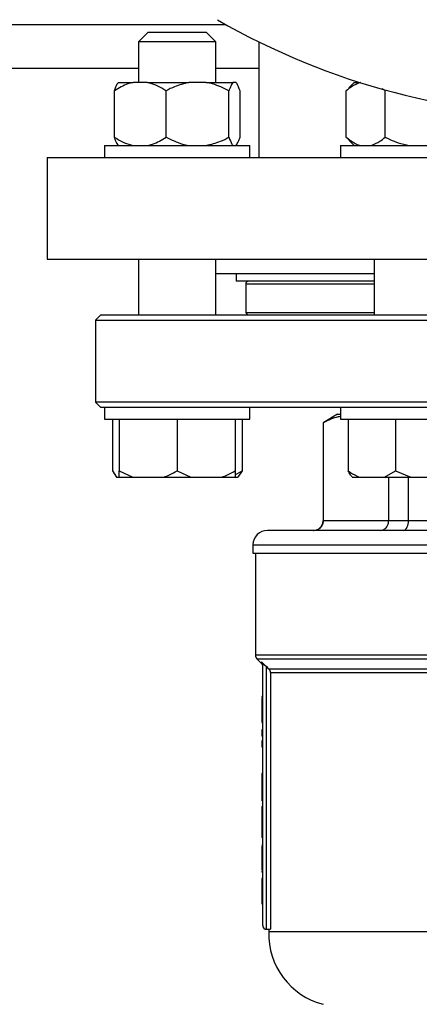
# Model space of a CAD drawing. Units: millimetres. Extents: x 4 to 416, y 4 to 293.
# Drawn here: x 123 to 128, y 195 to 207 of the extents above; entities that cross this region are included whole.
import ezdxf

# ---------------------------------------------------------------- set-up
doc = ezdxf.new("R2010")
doc.units = ezdxf.units.MM
doc.layers.add('FORMAT', color=7, linetype='Continuous')
doc.styles.add('SLDTEXTSTYLE0', font='TXT', dxfattribs={"width": 0.75})
doc.dimstyles.new('SLDDIMSTYLE0', dxfattribs={"dimtxt": 3.5, "dimasz": 3.556, "dimexe": 0, "dimexo": 0.0625, "dimgap": 0.875, "dimtad": 1, "dimdec": 0, "dimlfac": 17, "dimrnd": 1e-09, "dimzin": 12, "dimdsep": 46, "dimtxsty": 'SLDTEXTSTYLE0', "dimsah": 1, "dimcen": 0.09, "dimadec": 0, "dimazin": 3, "dimtfac": 1, "dimtdec": 0, "dimtofl": 0, "dimtmove": 0, "dimatfit": 3, "dimfxl": 0, "dimfrac": 2, "dimtolj": 1, "dimtzin": 12, "dimarcsym": 0})

# ---------------------------------------------------------------- blocks, each defined once
blk = doc.blocks.new('_D_2')
at = {"layer": 'FORMAT', "color": 7}
for p, q in [((53.064, 206.049), (53.064, 153.625)), ((146.887, 206.049), (146.887, 153.625)), ((146.887, 154.625), (53.064, 154.625))]:
    blk.add_line(p, q, dxfattribs=at)
for points in [[(53.064, 154.625), (56.62, 154.244), (56.62, 155.006)], [(146.887, 154.625), (143.331, 155.006), (143.331, 154.244)]]:
    blk.add_solid(points, dxfattribs=at)
at = {"layer": 'FORMAT', "color": 7, "insert": (93.599, 159.137), "char_height": 3.5, "attachment_point": 1, "style": 'SLDTEXTSTYLE0'}
blk.add_mtext('1595', dxfattribs=at)

msp = doc.modelspace()

# ---------------------------------------------------------------- linework, layer by layer
at = {"color": 8, "linetype": 'Continuous', "lineweight": 25}
for p, q in [((104.273, 207.049), (125.971, 207.049)), ((126.211, 203.896), (127.773, 203.896)), ((127.156, 201.014), (127.152, 201.014)), ((126.299, 200.72), (130.269, 200.72)), ((134.211, 199.377), (126.328, 199.377)), ((126.345, 199.335), (134.193, 199.335)), ((126.403, 199.296), (126.403, 199.278))]:
    msp.add_line(p, q, dxfattribs=at)
at = {"color": 7, "linetype": 'Continuous', "lineweight": 25}
for p, q in [((125.025, 206.955), (124.908, 206.838)), ((125.025, 206.955), (125.731, 206.955)), ((125.849, 206.838), (125.731, 206.955)), ((124.908, 206.838), (124.908, 206.344)), ((125.849, 206.838), (124.908, 206.838)), ((125.849, 206.344), (125.849, 206.838)), ((126.369, 206.84), (126.369, 205.432)), ((105.337, 206.52), (124.908, 206.52)), ((125.849, 206.52), (126.369, 206.52)), ((124.615, 205.679), (124.615, 206.244)), ((124.663, 206.344), (124.841, 206.344)), ((125.017, 206.344), (124.841, 206.344)), ((125.017, 206.344), (125.518, 206.344)), ((125.243, 205.679), (125.243, 206.244)), ((125.732, 206.344), (125.518, 206.344)), ((125.732, 206.344), (126.055, 206.344)), ((126.007, 205.679), (126.007, 206.244)), ((126.093, 206.344), (126.055, 206.344)), ((126.142, 205.679), (126.142, 206.244)), ((127.432, 206.244), (127.467, 206.277)), ((127.432, 205.679), (127.432, 206.244)), ((127.528, 206.344), (127.465, 206.28)), ((127.528, 206.344), (127.602, 206.344)), ((127.605, 206.344), (127.602, 206.344)), ((127.905, 206.244), (127.869, 206.268)), ((127.905, 205.679), (127.905, 206.244)), ((127.468, 205.641), (127.432, 205.679)), ((127.467, 205.64), (127.528, 205.579)), ((124.496, 205.579), (124.496, 205.432)), ((124.496, 205.579), (126.261, 205.579)), ((126.261, 205.432), (126.261, 205.579)), ((127.361, 205.579), (127.361, 205.432)), ((127.361, 205.579), (129.126, 205.579)), ((123.799, 205.432), (123.799, 204.196)), ((123.799, 205.432), (128.769, 205.432)), ((123.799, 204.196), (128.769, 204.196)), ((124.908, 204.196), (124.908, 203.514)), ((125.849, 203.514), (125.849, 204.196)), ((127.773, 204.196), (127.773, 203.514)), ((125.849, 204.02), (127.773, 204.02)), ((126.093, 204.02), (126.093, 203.926)), ((127.773, 203.926), (126.093, 203.926)), ((126.211, 203.896), (126.211, 203.544)), ((124.446, 203.514), (124.387, 203.455)), ((136.093, 203.514), (124.446, 203.514)), ((126.211, 203.544), (126.24, 203.514)), ((127.773, 203.544), (126.211, 203.544)), ((124.387, 203.455), (124.387, 202.455)), ((124.387, 203.455), (136.152, 203.455)), ((124.387, 202.455), (124.446, 202.396)), ((136.152, 202.455), (124.387, 202.455)), ((124.446, 202.396), (124.496, 202.396)), ((124.496, 202.396), (124.496, 202.249)), ((124.496, 202.396), (125.215, 202.396)), ((125.215, 202.396), (127.376, 202.396)), ((126.261, 202.249), (126.261, 202.396)), ((127.328, 202.308), (127.152, 202.206)), ((127.328, 202.308), (127.361, 202.308)), ((127.361, 202.396), (127.361, 202.249)), ((127.376, 202.396), (128.741, 202.396)), ((124.496, 202.249), (126.261, 202.249)), ((124.591, 202.249), (124.591, 201.62)), ((124.672, 202.249), (124.672, 201.62)), ((125.378, 202.249), (125.378, 201.62)), ((126.084, 202.249), (126.084, 201.62)), ((126.166, 202.249), (126.166, 201.62)), ((127.152, 202.206), (127.152, 201.014)), ((127.156, 202.206), (127.152, 202.206)), ((127.156, 201.014), (127.156, 202.206)), ((127.361, 202.249), (129.126, 202.249)), ((127.456, 202.249), (127.456, 201.62)), ((128.032, 202.249), (128.032, 201.62)), ((124.591, 201.62), (124.64, 201.544)), ((124.672, 201.62), (124.837, 201.544)), ((124.672, 201.544), (124.672, 201.62)), ((125.378, 201.62), (125.543, 201.544)), ((126.084, 201.574), (126.166, 201.62)), ((126.166, 201.62), (126.116, 201.544)), ((127.898, 201.544), (128.032, 201.62)), ((128.032, 201.62), (128.216, 201.544)), ((124.64, 201.544), (124.672, 201.544)), ((124.672, 201.544), (124.837, 201.544)), ((124.837, 201.544), (125.214, 201.544)), ((125.214, 201.544), (125.543, 201.544)), ((125.543, 201.544), (125.92, 201.544)), ((125.92, 201.544), (126.084, 201.544)), ((126.084, 201.544), (126.116, 201.544)), ((127.505, 201.544), (127.591, 201.544)), ((127.591, 201.544), (127.898, 201.544)), ((127.898, 201.544), (128.216, 201.544)), ((127.948, 201.544), (127.948, 201.014)), ((128.189, 201.014), (128.189, 201.544)), ((128.216, 201.544), (128.636, 201.544)), ((127.948, 201.014), (127.156, 201.014)), ((128.189, 201.014), (127.948, 201.014)), ((130.099, 201.014), (128.189, 201.014)), ((134.064, 200.896), (126.475, 200.896)), ((126.299, 200.72), (126.299, 200.62)), ((126.299, 200.62), (130.269, 200.62)), ((126.328, 200.62), (126.328, 199.377)), ((126.345, 199.335), (126.403, 199.278)), ((126.403, 199.296), (126.44, 199.262)), ((126.416, 199.262), (126.416, 196.091)), ((126.44, 199.262), (126.464, 199.239)), ((126.464, 196.044), (126.464, 199.239)), ((134.044, 199.208), (126.495, 199.208)), ((126.512, 199.166), (134.026, 199.166)), ((126.512, 199.166), (126.512, 196.044)), ((126.416, 198.876), (126.405, 198.876)), ((126.405, 198.876), (126.405, 198.87)), ((126.416, 198.87), (126.405, 198.87)), ((126.416, 198.861), (126.405, 198.861)), ((126.416, 198.723), (126.405, 198.723)), ((126.416, 198.611), (126.405, 198.611)), ((126.416, 198.564), (126.405, 198.564)), ((126.416, 198.554), (126.405, 198.554)), ((126.405, 198.472), (126.405, 198.395)), ((126.416, 198.472), (126.405, 198.472)), ((126.416, 198.395), (126.405, 198.395)), ((126.416, 198.338), (126.405, 198.338)), ((126.405, 198.338), (126.405, 198.261)), ((126.416, 198.261), (126.405, 198.261)), ((126.416, 197.939), (126.405, 197.939)), ((126.405, 197.939), (126.405, 197.806)), ((126.416, 197.806), (126.405, 197.806)), ((126.416, 197.668), (126.405, 197.668)), ((126.416, 197.605), (126.405, 197.605)), ((126.416, 197.538), (126.405, 197.538)), ((126.405, 197.538), (126.405, 197.438)), ((126.416, 197.438), (126.405, 197.438)), ((126.405, 197.438), (126.405, 197.225)), ((126.416, 197.225), (126.405, 197.225)), ((126.405, 197.225), (126.405, 197.159)), ((126.416, 197.159), (126.405, 197.159)), ((126.416, 197.067), (126.405, 197.067)), ((126.416, 197.056), (126.405, 197.056)), ((126.416, 196.92), (126.405, 196.92)), ((126.416, 196.762), (126.405, 196.762)), ((126.405, 196.752), (126.405, 196.74)), ((126.416, 196.74), (126.405, 196.74)), ((126.416, 196.664), (126.405, 196.664)), ((126.405, 196.664), (126.405, 196.659)), ((126.416, 196.659), (126.405, 196.659)), ((126.405, 196.659), (126.405, 196.645)), ((126.405, 196.642), (126.405, 196.352)), ((126.416, 196.642), (126.405, 196.642)), ((126.416, 196.352), (126.405, 196.352)), ((126.416, 196.349), (126.405, 196.349)), ((126.464, 196.044), (126.512, 196.044)), ((126.49, 196.044), (126.49, 196.014)), ((129.307, 196.014), (126.49, 196.014))]:
    msp.add_line(p, q, dxfattribs=at)
at = {"color": 7, "linetype": 'Continuous', "lineweight": 25, "flags": 128}
msp.add_lwpolyline([(126.464, 199.239), (126.481, 199.222), (126.495, 199.208)], dxfattribs=at)
at = {"color": 7, "linetype": 'Continuous', "lineweight": 18}
msp.add_circle((84.828, 214.755), 49.353, dxfattribs=at)
at = {"color": 7, "linetype": 'Continuous', "lineweight": 25}
for centre, radius, start, end in [((130.269, 214.755), 8.824, 240.0736, 299.9264), ((126.24, 203.896), 0.0294, 90, 180), ((127.034, 201.014), 0.118, 270, 0), ((126.475, 200.72), 0.176, 90, 180), ((126.387, 199.377), 0.0588, 180, 225), ((126.464, 196.091), 0.0471, 180, 270), ((127.372, 195.986), 0.882, 178.1877, 255.5521)]:
    msp.add_arc(centre, radius, start, end, dxfattribs=at)
for points, knots in [([(124.841, 206.344), (124.82, 206.338), (124.742, 206.319), (124.668, 206.276), (124.615, 206.244)], [0, 0, 0, 0, 0.263337, 1, 1, 1, 1]), ([(124.615, 206.244), (124.626, 206.275), (124.642, 206.319), (124.659, 206.338), (124.663, 206.344)], [0, 0, 0, 0, 0.73544, 1, 1, 1, 1]), ([(125.243, 206.244), (125.234, 206.249), (125.194, 206.275), (125.12, 206.315), (125.052, 206.334), (125.017, 206.344)], [0, 0, 0, 0, 0.129167, 0.560807, 1, 1, 1, 1]), ([(125.518, 206.344), (125.46, 206.329), (125.365, 206.306), (125.277, 206.261), (125.243, 206.244)], [0, 0, 0, 0, 0.613152, 1, 1, 1, 1]), ([(126.007, 206.244), (125.942, 206.275), (125.853, 206.319), (125.758, 206.338), (125.732, 206.344)], [0, 0, 0, 0, 0.7354349, 1, 1, 1, 1]), ([(126.055, 206.344), (126.045, 206.329), (126.028, 206.306), (126.013, 206.261), (126.007, 206.244)], [0, 0, 0, 0, 0.613155, 1, 1, 1, 1]), ([(126.142, 206.244), (126.13, 206.275), (126.115, 206.319), (126.098, 206.338), (126.093, 206.344)], [0, 0, 0, 0, 0.7354389, 1, 1, 1, 1]), ([(127.602, 206.344), (127.566, 206.329), (127.507, 206.306), (127.453, 206.261), (127.432, 206.244)], [0, 0, 0, 0, 0.613157, 1, 1, 1, 1]), ([(124.615, 205.679), (124.624, 205.673), (124.664, 205.647), (124.738, 205.607), (124.806, 205.588), (124.841, 205.579)], [0, 0, 0, 0, 0.129162, 0.560802, 1, 1, 1, 1]), ([(124.663, 205.579), (124.653, 205.593), (124.636, 205.616), (124.621, 205.661), (124.615, 205.679)], [0, 0, 0, 0, 0.613156, 1, 1, 1, 1]), ([(125.017, 205.579), (125.038, 205.584), (125.116, 205.603), (125.19, 205.647), (125.243, 205.679)], [0, 0, 0, 0, 0.263333, 1, 1, 1, 1]), ([(125.243, 205.679), (125.309, 205.647), (125.397, 205.604), (125.493, 205.584), (125.518, 205.579)], [0, 0, 0, 0, 0.73544, 1, 1, 1, 1]), ([(125.732, 205.579), (125.79, 205.593), (125.885, 205.616), (125.973, 205.661), (126.007, 205.679)], [0, 0, 0, 0, 0.613157, 1, 1, 1, 1]), ([(126.007, 205.679), (126.018, 205.647), (126.034, 205.604), (126.051, 205.584), (126.055, 205.579)], [0, 0, 0, 0, 0.735436, 1, 1, 1, 1]), ([(126.093, 205.579), (126.104, 205.593), (126.12, 205.616), (126.136, 205.661), (126.142, 205.679)], [0, 0, 0, 0, 0.613155, 1, 1, 1, 1]), ([(127.432, 205.679), (127.472, 205.647), (127.527, 205.604), (127.587, 205.584), (127.602, 205.579)], [0, 0, 0, 0, 0.735437, 1, 1, 1, 1]), ([(127.735, 205.579), (127.771, 205.593), (127.83, 205.616), (127.884, 205.661), (127.905, 205.679)], [0, 0, 0, 0, 0.613155, 1, 1, 1, 1]), ([(127.905, 205.679), (127.917, 205.673), (127.969, 205.647), (128.065, 205.607), (128.153, 205.588), (128.197, 205.579)], [0, 0, 0, 0, 0.129167, 0.560802, 1, 1, 1, 1]), ([(127.361, 202.28), (127.352, 202.279), (127.283, 202.27), (127.215, 202.236), (127.156, 202.206)], [0, 0, 0, 0, 0.135363, 1, 1, 1, 1]), ([(125.214, 201.544), (125.237, 201.552), (125.294, 201.573), (125.347, 201.603), (125.378, 201.62)], [0, 0, 0, 0, 0.4214411, 1, 1, 1, 1]), ([(125.92, 201.544), (125.943, 201.552), (126, 201.573), (126.053, 201.603), (126.084, 201.62)], [0, 0, 0, 0, 0.421442, 1, 1, 1, 1]), ([(126.084, 201.62), (126.084, 201.614), (126.084, 201.584), (126.084, 201.561), (126.084, 201.544)], [0, 0, 0, 0, 0.206691, 1, 1, 1, 1]), ([(127.456, 201.62), (127.465, 201.614), (127.508, 201.584), (127.554, 201.561), (127.591, 201.544)], [0, 0, 0, 0, 0.206695, 1, 1, 1, 1]), ([(127.505, 201.544), (127.498, 201.552), (127.481, 201.573), (127.465, 201.603), (127.456, 201.62)], [0, 0, 0, 0, 0.421443, 1, 1, 1, 1]), ([(127.04, 200.896), (127.057, 200.899), (127.091, 200.903), (127.129, 200.934), (127.152, 200.973), (127.155, 201), (127.156, 201.014)], [0, 0, 0, 0, 0.2802465, 0.5598085, 0.7799631, 1, 1, 1, 1]), ([(127.847, 200.896), (127.862, 200.899), (127.891, 200.903), (127.924, 200.934), (127.944, 200.973), (127.947, 201), (127.948, 201.014)], [0, 0, 0, 0, 0.280247, 0.559805, 0.779963, 1, 1, 1, 1]), ([(128.125, 200.896), (128.134, 200.899), (128.153, 200.903), (128.174, 200.934), (128.186, 200.973), (128.188, 201), (128.189, 201.014)], [0, 0, 0, 0, 0.2802485, 0.5598085, 0.7799613, 1, 1, 1, 1]), ([(126.403, 199.296), (126.405, 199.293), (126.409, 199.288), (126.413, 199.28), (126.416, 199.271), (126.416, 199.265), (126.416, 199.262)], [0, 0, 0, 0, 0.248635, 0.499179, 0.750095, 1, 1, 1, 1]), ([(126.403, 199.278), (126.407, 199.273), (126.414, 199.263), (126.416, 199.251), (126.416, 199.245)], [0, 0, 0, 0, 0.50002, 1, 1, 1, 1]), ([(126.44, 199.262), (126.437, 199.262), (126.43, 199.262), (126.422, 199.262), (126.417, 199.262), (126.417, 199.262), (126.416, 199.262)], [0, 0, 0, 0, 0.249999, 0.499992, 0.749996, 1, 1, 1, 1]), ([(126.512, 199.166), (126.512, 199.174), (126.51, 199.19), (126.5, 199.202), (126.495, 199.208)], [0, 0, 0, 0, 0.4999332, 1, 1, 1, 1]), ([(126.405, 198.861), (126.405, 198.837), (126.405, 198.793), (126.405, 198.745), (126.405, 198.723)], [0, 0, 0, 0, 0.5356015, 1, 1, 1, 1]), ([(126.405, 198.723), (126.405, 198.699), (126.405, 198.659), (126.405, 198.625), (126.405, 198.611)], [0, 0, 0, 0, 0.596676, 1, 1, 1, 1]), ([(126.405, 198.611), (126.405, 198.603), (126.405, 198.588), (126.405, 198.568), (126.405, 198.566), (126.405, 198.564)], [0, 0, 0, 0, 0.273484, 0.540546, 1, 1, 1, 1]), ([(126.405, 197.806), (126.405, 197.776), (126.405, 197.727), (126.405, 197.684), (126.405, 197.668)], [0, 0, 0, 0, 0.614148, 1, 1, 1, 1]), ([(126.405, 197.668), (126.405, 197.658), (126.405, 197.637), (126.405, 197.61), (126.405, 197.607), (126.405, 197.605)], [0, 0, 0, 0, 0.265709, 0.531329, 1, 1, 1, 1]), ([(126.405, 197.056), (126.405, 197.032), (126.405, 196.989), (126.405, 196.942), (126.405, 196.92)], [0, 0, 0, 0, 0.531325, 1, 1, 1, 1]), ([(126.405, 196.92), (126.405, 196.903), (126.405, 196.871), (126.405, 196.827), (126.405, 196.791), (126.405, 196.766), (126.405, 196.763), (126.405, 196.762)], [0, 0, 0, 0, 0.21148, 0.397262, 0.572959, 0.776335, 1, 1, 1, 1])]:
    msp.add_open_spline(points, degree=3, knots=knots, dxfattribs=at)

# ---------------------------------------------------------------- dimensions: what is measured, and where the dimension line sits
at = {"layer": 'FORMAT', "color": 7}
dim = msp.add_linear_dim(base=(53.064, 154.625), p1=(146.887, 207.049), p2=(53.064, 207.049), dimstyle='SLDDIMSTYLE0', dxfattribs=at)
dim.commit()
dim.dimension.update_dxf_attribs({"geometry": '_D_2', "text_midpoint": (98.771, 154.625), "dimtype": 160})

doc.saveas('drawing.dxf')
